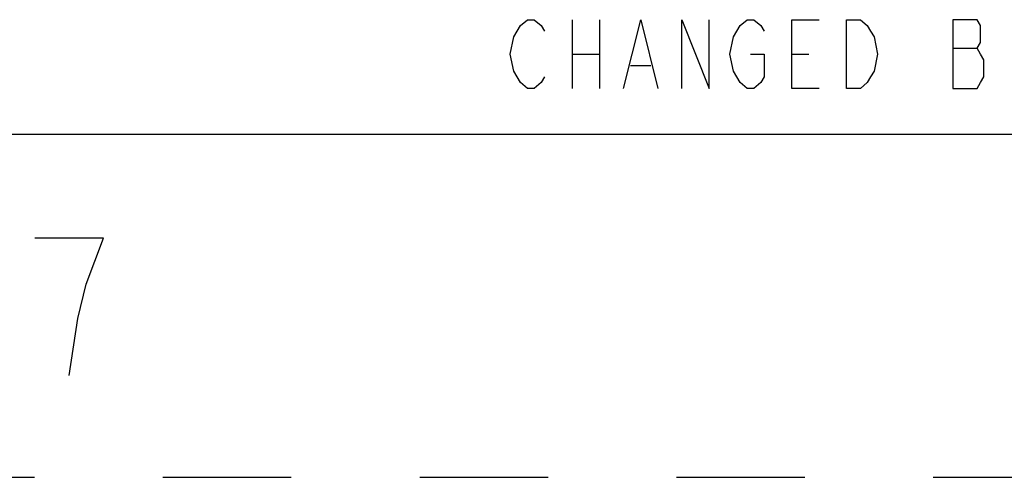
# Paper-space layout '10005496177_1_2' of a CAD drawing. Units: inches. Extents: x 0 to 34, y 0 to 22.
# Drawn here: x 27.5 to 28.9, y 0 to 0.7 of the extents above; entities that cross this region are included whole.
import ezdxf

# ---------------------------------------------------------------- set-up
doc = ezdxf.new("R2010")
doc.units = ezdxf.units.IN
doc.header["$LTSCALE"] = 1.87
doc.header["$MEASUREMENT"] = 0
doc.linetypes.add('HIDDEN', pattern=[0.2, 0.1, -0.1])
doc.layers.get('0').update_dxf_attribs({"linetype": 'CONTINUOUS'})
doc.layers.add('DEFAULT_2', color=8, linetype='HIDDEN')

psp = doc.layouts.new('10005496177_1_2')

# ---------------------------------------------------------------- linework, layer by layer
at = {"color": 2, "linetype": 'CONTINUOUS'}
for p, q in [((28.272, 0.6665), (28.272, 0.5665)), ((28.312, 0.6665), (28.312, 0.5665)), ((28.827, 0.6248), (28.862, 0.6248)), ((28.272, 0.6165), (28.312, 0.6165)), ((28.592, 0.6165), (28.617, 0.6165)), ((28.357, 0.5998), (28.387, 0.5998))]:
    psp.add_line(p, q, dxfattribs=at)
at = {"color": 7, "linetype": 'CONTINUOUS'}
psp.add_line((0.5, 0.5), (33.5, 0.5), dxfattribs=at)
at = {"color": 2, "linetype": 'CONTINUOUS'}
for points in [[(28.232, 0.5832), (28.227, 0.5748), (28.217, 0.5665), (28.207, 0.5665), (28.197, 0.5748), (28.192, 0.5832), (28.187, 0.5915), (28.182, 0.6165), (28.187, 0.6415), (28.192, 0.6498), (28.197, 0.6582), (28.207, 0.6665), (28.217, 0.6665), (28.227, 0.6582), (28.232, 0.6498)], [(28.347, 0.5665), (28.372, 0.6665), (28.397, 0.5665)], [(28.432, 0.5665), (28.432, 0.6665), (28.472, 0.5665), (28.472, 0.6665)], [(28.532, 0.6165), (28.552, 0.6165), (28.552, 0.5832), (28.547, 0.5748), (28.537, 0.5665), (28.527, 0.5665), (28.517, 0.5748), (28.512, 0.5832), (28.507, 0.5915), (28.502, 0.6165), (28.507, 0.6415), (28.512, 0.6498), (28.517, 0.6582), (28.527, 0.6665), (28.537, 0.6665), (28.547, 0.6582), (28.552, 0.6498)], [(28.632, 0.5665), (28.592, 0.5665), (28.592, 0.6665), (28.632, 0.6665)], [(28.672, 0.6665), (28.692, 0.6665), (28.702, 0.6582), (28.707, 0.6498), (28.712, 0.6415), (28.717, 0.6165), (28.712, 0.5915), (28.707, 0.5832), (28.702, 0.5748), (28.692, 0.5665), (28.672, 0.5665), (28.672, 0.6665)], [(28.827, 0.6665), (28.827, 0.5665), (28.862, 0.5665), (28.867, 0.5748), (28.872, 0.5832), (28.872, 0.6082), (28.867, 0.6165), (28.862, 0.6248), (28.867, 0.6332), (28.867, 0.6582), (28.862, 0.6665), (28.827, 0.6665)], [(27.5393, 0.1481), (27.5518, 0.2314), (27.5643, 0.2814), (27.5768, 0.3148), (27.5893, 0.3481), (27.4893, 0.3481)]]:
    psp.add_lwpolyline(points, dxfattribs=at)
at = {"layer": 'DEFAULT_2', "color": 8, "linetype": 'HIDDEN'}
psp.add_line((0, 0), (34, 0), dxfattribs=at)

doc.saveas('drawing.dxf')
